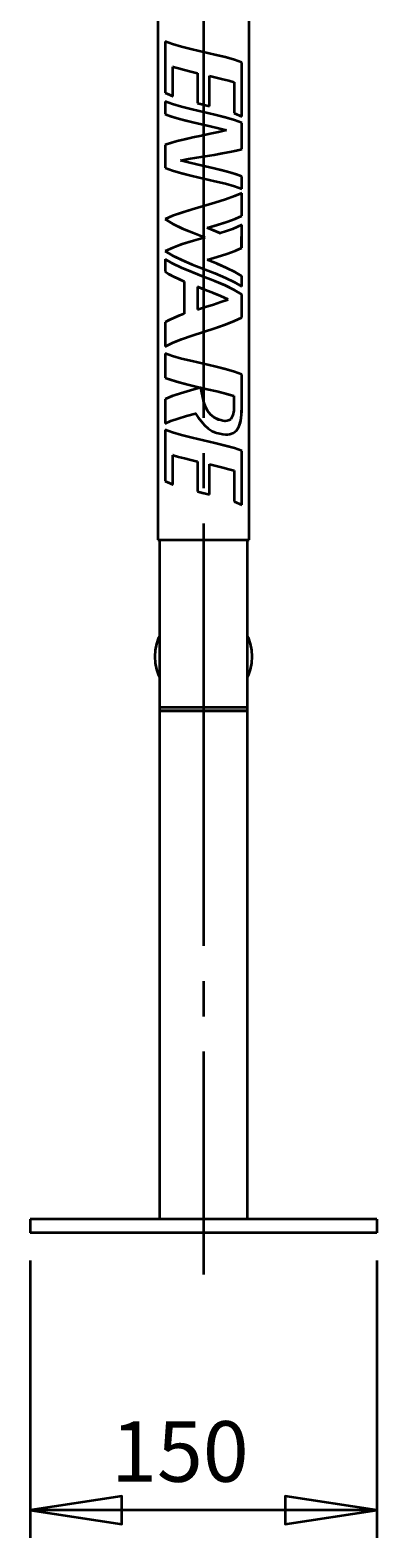
# Model space of a CAD drawing. Extents: x 62 to 760, y -57 to 621.
# Drawn here: x 608 to 669, y -57 to 207 of the extents above; entities that cross this region are included whole.
import ezdxf

# ---------------------------------------------------------------- set-up
doc = ezdxf.new("R2010")
doc.units = 0
doc.header["$MEASUREMENT"] = 0
doc.linetypes.add('AI-Linetype-6', pattern=[92.619848, 74.095879, -6.174656, 6.174656, -6.174656])
doc.layers.get('0').update_dxf_attribs({"lineweight": 0})
doc.layers.add('Dimensions', color=7, linetype='Continuous', lineweight=0)

msp = doc.modelspace()

# ---------------------------------------------------------------- linework, layer by layer
at = {"color": 7, "lineweight": 35}
for points in [[(630.46, 239.63), (630.46, 239.63), (630.46, 118.08), (630.46, 118.08)], [(646.47, 118.08), (646.47, 118.08), (646.47, 239.63), (646.47, 239.63)], [(631.74, 205.5), (631.74, 205.5), (631.74, 196.49), (631.74, 196.49)], [(631.77, 205.5), (631.77, 205.5), (631.77, 196.49), (631.77, 196.49)], [(633.1, 195.94), (633.1, 195.94), (633.1, 201.08), (633.1, 201.08)], [(633.13, 201.08), (633.13, 201.08), (633.1, 201.08), (633.1, 201.08)], [(645.16, 201.81), (645.16, 201.81), (645.2, 201.81), (645.2, 201.81)], [(645.16, 192.37), (645.16, 192.37), (645.16, 201.81), (645.16, 201.81)], [(645.2, 192.37), (645.2, 192.37), (645.2, 201.81), (645.2, 201.81)], [(637.41, 199.97), (637.41, 199.97), (637.41, 194.7), (637.41, 194.7)], [(637.42, 199.97), (637.42, 199.97), (637.41, 199.97), (637.41, 199.97)], [(637.42, 199.97), (637.42, 199.97), (637.42, 194.7), (637.42, 194.7)], [(639.52, 194.16), (639.52, 194.16), (639.52, 199.48), (639.52, 199.48)], [(639.52, 194.16), (639.52, 194.16), (639.52, 199.48), (639.52, 199.48)], [(639.52, 199.48), (639.52, 199.48), (639.52, 199.48), (639.52, 199.48)], [(643.83, 198.37), (643.83, 198.37), (643.83, 192.92), (643.83, 192.92)], [(631.74, 196.49), (631.74, 196.49), (633.1, 195.94), (633.1, 195.94)], [(631.77, 196.49), (631.77, 196.49), (631.74, 196.49), (631.74, 196.49)], [(631.77, 196.49), (631.77, 196.49), (633.13, 195.94), (633.13, 195.94)], [(631.74, 194.95), (631.74, 194.95), (631.74, 192.76), (631.74, 192.76)], [(631.77, 194.95), (631.77, 194.95), (631.77, 192.76), (631.77, 192.76)], [(637.41, 194.7), (637.41, 194.7), (639.52, 194.16), (639.52, 194.16)], [(637.42, 194.7), (637.42, 194.7), (637.41, 194.7), (637.41, 194.7)], [(637.42, 194.7), (637.42, 194.7), (638.47, 194.43), (638.47, 194.43)], [(638.47, 194.43), (638.47, 194.43), (638.47, 194.43), (638.47, 194.43)], [(631.77, 192.76), (631.77, 192.76), (631.74, 192.76), (631.74, 192.76)], [(643.83, 192.92), (643.83, 192.92), (645.2, 192.37), (645.2, 192.37)], [(645.16, 191.26), (645.16, 191.26), (645.2, 191.26), (645.2, 191.26)], [(645.16, 186.64), (645.16, 186.64), (645.16, 191.26), (645.16, 191.26)], [(645.2, 186.64), (645.2, 186.64), (645.2, 191.26), (645.2, 191.26)], [(631.77, 187.35), (631.77, 187.35), (631.74, 187.35), (631.74, 187.35)], [(631.74, 187.35), (631.74, 187.35), (631.74, 183.34), (631.74, 183.34)], [(631.77, 187.35), (631.77, 187.35), (631.77, 183.34), (631.77, 183.34)], [(645.16, 186.64), (645.16, 186.64), (645.2, 186.64), (645.2, 186.64)], [(631.77, 183.34), (631.77, 183.34), (631.74, 183.34), (631.74, 183.34)], [(645.16, 181.84), (645.16, 181.84), (645.2, 181.84), (645.2, 181.84)], [(645.16, 179.65), (645.16, 179.65), (645.16, 181.84), (645.16, 181.84)], [(645.2, 179.65), (645.2, 179.65), (645.2, 181.84), (645.2, 181.84)], [(645.16, 174.91), (645.16, 174.91), (645.16, 178.92), (645.16, 178.92)], [(645.2, 174.91), (645.2, 174.91), (645.2, 178.92), (645.2, 178.92)], [(645.16, 174.91), (645.16, 174.91), (645.2, 174.91), (645.2, 174.91)], [(631.77, 174.34), (631.77, 174.34), (631.74, 174.34), (631.74, 174.34)], [(639.09, 172.8), (639.09, 172.8), (639.1, 172.8), (639.1, 172.8)], [(641.35, 171.89), (641.35, 171.89), (641.37, 171.89), (641.37, 171.89)], [(645.15, 169.32), (645.15, 169.32), (645.16, 173.33), (645.16, 173.33)], [(645.18, 169.32), (645.18, 169.32), (645.2, 173.33), (645.2, 173.33)], [(645.15, 169.32), (645.15, 169.32), (645.18, 169.32), (645.18, 169.32)], [(631.77, 168.74), (631.77, 168.74), (631.74, 168.74), (631.74, 168.74)], [(631.74, 167.35), (631.74, 167.35), (631.74, 165.16), (631.74, 165.16)], [(631.77, 167.35), (631.77, 167.35), (631.77, 165.16), (631.77, 165.16)], [(639.09, 167.2), (639.09, 167.2), (639.1, 167.2), (639.1, 167.2)], [(631.77, 165.16), (631.77, 165.16), (631.74, 165.16), (631.74, 165.16)], [(645.16, 164.34), (645.16, 164.34), (645.2, 164.34), (645.2, 164.34)], [(645.16, 162.51), (645.16, 162.51), (645.16, 164.34), (645.16, 164.34)], [(645.2, 162.51), (645.2, 162.51), (645.2, 164.34), (645.2, 164.34)], [(635.08, 163.41), (635.08, 163.41), (635.08, 157.72), (635.08, 157.72)], [(635.1, 163.41), (635.1, 163.41), (635.08, 163.41), (635.08, 163.41)], [(635.1, 163.41), (635.1, 163.41), (635.1, 157.72), (635.1, 157.72)], [(637.41, 162.46), (637.41, 162.46), (637.41, 158.49), (637.41, 158.49)], [(637.42, 162.46), (637.42, 162.46), (637.41, 162.46), (637.41, 162.46)], [(638.47, 162.05), (638.47, 162.05), (637.42, 162.46), (637.42, 162.46)], [(637.42, 158.49), (637.42, 158.49), (638.47, 158.83), (638.47, 158.83)], [(645.16, 161.13), (645.16, 161.13), (645.2, 161.13), (645.2, 161.13)], [(645.16, 157.11), (645.16, 157.11), (645.16, 161.13), (645.16, 161.13)], [(645.2, 157.11), (645.2, 157.11), (645.2, 161.13), (645.2, 161.13)], [(631.74, 156.29), (631.74, 156.29), (631.74, 152.03), (631.74, 152.03)], [(631.77, 156.29), (631.77, 156.29), (631.74, 156.29), (631.74, 156.29)], [(631.77, 156.29), (631.77, 156.29), (631.77, 152.03), (631.77, 152.03)], [(635.1, 157.72), (635.1, 157.72), (635.08, 157.72), (635.08, 157.72)], [(637.42, 158.49), (637.42, 158.49), (637.41, 158.49), (637.41, 158.49)], [(645.16, 157.11), (645.16, 157.11), (645.2, 157.11), (645.2, 157.11)], [(631.74, 150.8), (631.74, 150.8), (631.74, 146.54), (631.74, 146.54)], [(631.77, 150.8), (631.77, 150.8), (631.77, 146.54), (631.77, 146.54)], [(631.77, 146.54), (631.77, 146.54), (631.74, 146.54), (631.74, 146.54)], [(645.16, 147.1), (645.16, 147.1), (645.2, 147.1), (645.2, 147.1)], [(645.16, 141.2), (645.16, 141.2), (645.16, 147.1), (645.16, 147.1)], [(645.2, 141.2), (645.2, 141.2), (645.2, 147.1), (645.2, 147.1)], [(631.74, 142.76), (631.74, 142.76), (631.74, 138.51), (631.74, 138.51)], [(631.77, 142.76), (631.77, 142.76), (631.74, 142.76), (631.74, 142.76)], [(631.77, 142.76), (631.77, 142.76), (631.77, 138.51), (631.77, 138.51)], [(645.16, 141.2), (645.16, 141.2), (645.2, 141.2), (645.2, 141.2)], [(631.74, 137.38), (631.74, 137.38), (631.74, 128.37), (631.74, 128.37)], [(631.77, 137.38), (631.77, 137.38), (631.77, 128.37), (631.77, 128.37)], [(633.1, 127.82), (633.1, 127.82), (633.1, 132.96), (633.1, 132.96)], [(633.13, 132.96), (633.13, 132.96), (633.1, 132.96), (633.1, 132.96)], [(645.16, 133.69), (645.16, 133.69), (645.2, 133.69), (645.2, 133.69)], [(645.16, 124.25), (645.16, 124.25), (645.16, 133.69), (645.16, 133.69)], [(645.2, 124.25), (645.2, 124.25), (645.2, 133.69), (645.2, 133.69)], [(637.41, 131.85), (637.41, 131.85), (637.41, 126.58), (637.41, 126.58)], [(637.42, 131.85), (637.42, 131.85), (637.41, 131.85), (637.41, 131.85)], [(637.42, 131.85), (637.42, 131.85), (637.42, 126.58), (637.42, 126.58)], [(639.52, 126.04), (639.52, 126.04), (639.52, 131.36), (639.52, 131.36)], [(639.52, 126.04), (639.52, 126.04), (639.52, 131.36), (639.52, 131.36)], [(639.52, 131.36), (639.52, 131.36), (639.52, 131.36), (639.52, 131.36)], [(643.83, 130.25), (643.83, 130.25), (643.83, 124.8), (643.83, 124.8)], [(631.74, 128.37), (631.74, 128.37), (633.1, 127.82), (633.1, 127.82)], [(631.77, 128.37), (631.77, 128.37), (631.74, 128.37), (631.74, 128.37)], [(631.77, 128.37), (631.77, 128.37), (633.13, 127.82), (633.13, 127.82)], [(637.41, 126.58), (637.41, 126.58), (639.52, 126.04), (639.52, 126.04)], [(637.42, 126.58), (637.42, 126.58), (637.41, 126.58), (637.41, 126.58)], [(637.42, 126.58), (637.42, 126.58), (638.47, 126.31), (638.47, 126.31)], [(638.47, 126.31), (638.47, 126.31), (638.47, 126.31), (638.47, 126.31)], [(643.83, 124.8), (643.83, 124.8), (645.2, 124.25), (645.2, 124.25)], [(630.75, 118.08), (630.75, 118.08), (630.75, 88.71), (630.75, 88.71)], [(646.18, 88.71), (646.18, 88.71), (646.18, 118.08), (646.18, 118.08)], [(630.75, 88.71), (630.75, 88.71), (630.75, 88.1), (630.75, 88.1)], [(630.75, 88.1), (630.75, 88.1), (630.75, -1.03), (630.75, -1.03)], [(646.18, 88.1), (646.18, 88.1), (646.18, 88.71), (646.18, 88.71)], [(646.18, -1.03), (646.18, -1.03), (646.18, 88.1), (646.18, 88.1)], [(608.08, -1.03), (608.08, -1.03), (608.08, -3.46), (608.08, -3.46)], [(668.85, -1.03), (668.85, -1.03), (608.08, -1.03), (608.08, -1.03)], [(668.85, -1.03), (668.85, -1.03), (668.85, -3.46), (668.85, -3.46)], [(668.85, -3.46), (668.85, -3.46), (608.08, -3.46), (608.08, -3.46)]]:
    msp.add_open_spline(points, degree=3, dxfattribs=at)
for points, knots in [([(645.2, 201.81), (645.2, 201.81), (643.92, 202.27), (643.92, 202.27), (643.92, 202.27), (642.3, 202.73), (642.3, 202.73), (642.3, 202.73), (640.44, 203.19), (640.44, 203.19), (640.44, 203.19), (638.47, 203.65), (638.47, 203.65), (638.47, 203.65), (636.49, 204.11), (636.49, 204.11), (636.49, 204.11), (634.63, 204.58), (634.63, 204.58), (634.63, 204.58), (633.02, 205.04), (633.02, 205.04), (633.02, 205.04), (631.74, 205.5), (631.74, 205.5)], [0, 0, 0, 0, 1, 1, 1, 2, 2, 2, 3, 3, 3, 4, 4, 4, 5, 5, 5, 6, 6, 6, 7, 7, 7, 8, 8, 8, 8]), ([(645.16, 201.81), (645.16, 201.81), (643.89, 202.27), (643.89, 202.27), (643.89, 202.27), (642.28, 202.73), (642.28, 202.73), (642.28, 202.73), (640.43, 203.19), (640.43, 203.19), (640.43, 203.19), (638.47, 203.65), (638.47, 203.65)], [0, 0, 0, 0, 1, 1, 1, 2, 2, 2, 3, 3, 3, 4, 4, 4, 4]), ([(633.1, 201.08), (633.1, 201.08), (634.06, 200.8), (634.06, 200.8), (634.06, 200.8), (635.11, 200.52), (635.11, 200.52), (635.11, 200.52), (636.23, 200.25), (636.23, 200.25), (636.23, 200.25), (637.41, 199.97), (637.41, 199.97)], [0, 0, 0, 0, 1, 1, 1, 2, 2, 2, 3, 3, 3, 4, 4, 4, 4]), ([(633.13, 201.08), (633.13, 201.08), (634.08, 200.8), (634.08, 200.8), (634.08, 200.8), (635.12, 200.52), (635.12, 200.52), (635.12, 200.52), (636.24, 200.25), (636.24, 200.25), (636.24, 200.25), (637.42, 199.97), (637.42, 199.97)], [0, 0, 0, 0, 1, 1, 1, 2, 2, 2, 3, 3, 3, 4, 4, 4, 4]), ([(639.52, 199.48), (639.52, 199.48), (640.7, 199.2), (640.7, 199.2), (640.7, 199.2), (641.83, 198.92), (641.83, 198.92), (641.83, 198.92), (642.88, 198.64), (642.88, 198.64), (642.88, 198.64), (643.83, 198.37), (643.83, 198.37)], [0, 0, 0, 0, 1, 1, 1, 2, 2, 2, 3, 3, 3, 4, 4, 4, 4]), ([(645.2, 191.26), (645.2, 191.26), (643.92, 191.72), (643.92, 191.72), (643.92, 191.72), (642.3, 192.18), (642.3, 192.18), (642.3, 192.18), (640.44, 192.65), (640.44, 192.65), (640.44, 192.65), (638.47, 193.11), (638.47, 193.11), (638.47, 193.11), (636.49, 193.57), (636.49, 193.57), (636.49, 193.57), (634.63, 194.03), (634.63, 194.03), (634.63, 194.03), (633.02, 194.49), (633.02, 194.49), (633.02, 194.49), (631.74, 194.95), (631.74, 194.95)], [0, 0, 0, 0, 1, 1, 1, 2, 2, 2, 3, 3, 3, 4, 4, 4, 5, 5, 5, 6, 6, 6, 7, 7, 7, 8, 8, 8, 8]), ([(645.16, 191.26), (645.16, 191.26), (643.89, 191.72), (643.89, 191.72), (643.89, 191.72), (642.28, 192.18), (642.28, 192.18), (642.28, 192.18), (640.43, 192.65), (640.43, 192.65), (640.43, 192.65), (638.47, 193.11), (638.47, 193.11)], [0, 0, 0, 0, 1, 1, 1, 2, 2, 2, 3, 3, 3, 4, 4, 4, 4]), ([(631.74, 192.76), (631.74, 192.76), (632.68, 192.41), (632.68, 192.41), (632.68, 192.41), (633.83, 192.06), (633.83, 192.06), (633.83, 192.06), (635.15, 191.71), (635.15, 191.71), (635.15, 191.71), (636.59, 191.36), (636.59, 191.36), (636.59, 191.36), (638.1, 191), (638.1, 191), (638.1, 191), (639.62, 190.65), (639.62, 190.65), (639.62, 190.65), (641.1, 190.3), (641.1, 190.3), (641.1, 190.3), (642.48, 189.95), (642.48, 189.95)], [0, 0, 0, 0, 1, 1, 1, 2, 2, 2, 3, 3, 3, 4, 4, 4, 5, 5, 5, 6, 6, 6, 7, 7, 7, 8, 8, 8, 8]), ([(631.77, 192.76), (631.77, 192.76), (632.71, 192.41), (632.71, 192.41), (632.71, 192.41), (633.85, 192.06), (633.85, 192.06), (633.85, 192.06), (635.17, 191.71), (635.17, 191.71), (635.17, 191.71), (636.6, 191.36), (636.6, 191.36), (636.6, 191.36), (638.1, 191), (638.1, 191), (638.1, 191), (638.46, 190.92), (638.46, 190.92)], [0, 0, 0, 0, 1, 1, 1, 2, 2, 2, 3, 3, 3, 4, 4, 4, 5, 5, 5, 6, 6, 6, 6]), ([(642.48, 189.95), (642.48, 189.95), (641.1, 189.62), (641.1, 189.62), (641.1, 189.62), (639.62, 189.3), (639.62, 189.3), (639.62, 189.3), (638.1, 188.97), (638.1, 188.97), (638.1, 188.97), (636.59, 188.65), (636.59, 188.65), (636.59, 188.65), (635.15, 188.33), (635.15, 188.33), (635.15, 188.33), (633.83, 188), (633.83, 188), (633.83, 188), (632.68, 187.68), (632.68, 187.68), (632.68, 187.68), (631.74, 187.35), (631.74, 187.35)], [0, 0, 0, 0, 1, 1, 1, 2, 2, 2, 3, 3, 3, 4, 4, 4, 5, 5, 5, 6, 6, 6, 7, 7, 7, 8, 8, 8, 8]), ([(638.46, 189.05), (638.46, 189.05), (638.1, 188.97), (638.1, 188.97), (638.1, 188.97), (636.6, 188.65), (636.6, 188.65), (636.6, 188.65), (635.17, 188.33), (635.17, 188.33), (635.17, 188.33), (633.85, 188), (633.85, 188), (633.85, 188), (632.71, 187.68), (632.71, 187.68), (632.71, 187.68), (631.77, 187.35), (631.77, 187.35)], [0, 0, 0, 0, 1, 1, 1, 2, 2, 2, 3, 3, 3, 4, 4, 4, 5, 5, 5, 6, 6, 6, 6]), ([(634.45, 184.65), (634.45, 184.65), (635.83, 184.9), (635.83, 184.9), (635.83, 184.9), (637.31, 185.15), (637.31, 185.15), (637.31, 185.15), (638.83, 185.4), (638.83, 185.4), (638.83, 185.4), (640.34, 185.65), (640.34, 185.65), (640.34, 185.65), (641.78, 185.9), (641.78, 185.9), (641.78, 185.9), (643.1, 186.14), (643.1, 186.14), (643.1, 186.14), (644.25, 186.39), (644.25, 186.39), (644.25, 186.39), (645.2, 186.64), (645.2, 186.64)], [0, 0, 0, 0, 1, 1, 1, 2, 2, 2, 3, 3, 3, 4, 4, 4, 5, 5, 5, 6, 6, 6, 7, 7, 7, 8, 8, 8, 8]), ([(638.47, 185.34), (638.47, 185.34), (638.83, 185.4), (638.83, 185.4), (638.83, 185.4), (640.33, 185.65), (640.33, 185.65), (640.33, 185.65), (641.76, 185.9), (641.76, 185.9), (641.76, 185.9), (643.08, 186.14), (643.08, 186.14), (643.08, 186.14), (644.22, 186.39), (644.22, 186.39), (644.22, 186.39), (645.16, 186.64), (645.16, 186.64)], [0, 0, 0, 0, 1, 1, 1, 2, 2, 2, 3, 3, 3, 4, 4, 4, 5, 5, 5, 6, 6, 6, 6]), ([(631.74, 183.34), (631.74, 183.34), (633.02, 182.88), (633.02, 182.88), (633.02, 182.88), (634.63, 182.42), (634.63, 182.42), (634.63, 182.42), (636.49, 181.96), (636.49, 181.96), (636.49, 181.96), (638.47, 181.5), (638.47, 181.5), (638.47, 181.5), (640.44, 181.03), (640.44, 181.03), (640.44, 181.03), (642.3, 180.57), (642.3, 180.57), (642.3, 180.57), (643.92, 180.11), (643.92, 180.11), (643.92, 180.11), (645.2, 179.65), (645.2, 179.65)], [0, 0, 0, 0, 1, 1, 1, 2, 2, 2, 3, 3, 3, 4, 4, 4, 5, 5, 5, 6, 6, 6, 7, 7, 7, 8, 8, 8, 8]), ([(631.77, 183.34), (631.77, 183.34), (633.04, 182.88), (633.04, 182.88), (633.04, 182.88), (634.65, 182.42), (634.65, 182.42), (634.65, 182.42), (636.5, 181.96), (636.5, 181.96), (636.5, 181.96), (638.47, 181.5), (638.47, 181.5)], [0, 0, 0, 0, 1, 1, 1, 2, 2, 2, 3, 3, 3, 4, 4, 4, 4]), ([(645.2, 181.84), (645.2, 181.84), (644.25, 182.19), (644.25, 182.19), (644.25, 182.19), (643.1, 182.54), (643.1, 182.54), (643.1, 182.54), (641.78, 182.89), (641.78, 182.89), (641.78, 182.89), (640.34, 183.25), (640.34, 183.25), (640.34, 183.25), (638.83, 183.6), (638.83, 183.6), (638.83, 183.6), (637.31, 183.95), (637.31, 183.95), (637.31, 183.95), (635.83, 184.3), (635.83, 184.3), (635.83, 184.3), (634.45, 184.65), (634.45, 184.65)], [0, 0, 0, 0, 1, 1, 1, 2, 2, 2, 3, 3, 3, 4, 4, 4, 5, 5, 5, 6, 6, 6, 7, 7, 7, 8, 8, 8, 8]), ([(645.16, 181.84), (645.16, 181.84), (644.22, 182.19), (644.22, 182.19), (644.22, 182.19), (643.08, 182.54), (643.08, 182.54), (643.08, 182.54), (641.76, 182.89), (641.76, 182.89), (641.76, 182.89), (640.33, 183.25), (640.33, 183.25), (640.33, 183.25), (638.83, 183.6), (638.83, 183.6), (638.83, 183.6), (638.47, 183.68), (638.47, 183.68)], [0, 0, 0, 0, 1, 1, 1, 2, 2, 2, 3, 3, 3, 4, 4, 4, 5, 5, 5, 6, 6, 6, 6]), ([(645.2, 178.92), (645.2, 178.92), (643.92, 178.35), (643.92, 178.35), (643.92, 178.35), (642.3, 177.77), (642.3, 177.77), (642.3, 177.77), (640.44, 177.2), (640.44, 177.2), (640.44, 177.2), (638.47, 176.63), (638.47, 176.63), (638.47, 176.63), (636.49, 176.05), (636.49, 176.05), (636.49, 176.05), (634.63, 175.48), (634.63, 175.48), (634.63, 175.48), (633.02, 174.91), (633.02, 174.91), (633.02, 174.91), (631.74, 174.34), (631.74, 174.34)], [0, 0, 0, 0, 1, 1, 1, 2, 2, 2, 3, 3, 3, 4, 4, 4, 5, 5, 5, 6, 6, 6, 7, 7, 7, 8, 8, 8, 8]), ([(638.47, 176.63), (638.47, 176.63), (636.5, 176.05), (636.5, 176.05), (636.5, 176.05), (634.65, 175.48), (634.65, 175.48), (634.65, 175.48), (633.04, 174.91), (633.04, 174.91), (633.04, 174.91), (631.77, 174.34), (631.77, 174.34)], [0, 0, 0, 0, 1, 1, 1, 2, 2, 2, 3, 3, 3, 4, 4, 4, 4]), ([(639.09, 172.8), (639.09, 172.8), (640.89, 173.32), (640.89, 173.32), (640.89, 173.32), (642.55, 173.85), (642.55, 173.85), (642.55, 173.85), (644, 174.38), (644, 174.38), (644, 174.38), (645.16, 174.91), (645.16, 174.91)], [0, 0, 0, 0, 1, 1, 1, 2, 2, 2, 3, 3, 3, 4, 4, 4, 4]), ([(639.1, 172.8), (639.1, 172.8), (640.9, 173.32), (640.9, 173.32), (640.9, 173.32), (642.57, 173.85), (642.57, 173.85), (642.57, 173.85), (644.03, 174.38), (644.03, 174.38), (644.03, 174.38), (645.2, 174.91), (645.2, 174.91)], [0, 0, 0, 0, 1, 1, 1, 2, 2, 2, 3, 3, 3, 4, 4, 4, 4]), ([(631.74, 174.34), (631.74, 174.34), (633.07, 173.53), (633.07, 173.53), (633.07, 173.53), (634.75, 172.73), (634.75, 172.73), (634.75, 172.73), (636.69, 171.92), (636.69, 171.92), (636.69, 171.92), (638.74, 171.11), (638.74, 171.11)], [0, 0, 0, 0, 1, 1, 1, 2, 2, 2, 3, 3, 3, 4, 4, 4, 4]), ([(631.77, 174.34), (631.77, 174.34), (633.09, 173.53), (633.09, 173.53), (633.09, 173.53), (634.77, 172.73), (634.77, 172.73), (634.77, 172.73), (636.7, 171.92), (636.7, 171.92), (636.7, 171.92), (638.74, 171.11), (638.74, 171.11)], [0, 0, 0, 0, 1, 1, 1, 2, 2, 2, 3, 3, 3, 4, 4, 4, 4]), ([(641.35, 171.89), (641.35, 171.89), (640.24, 172.34), (640.24, 172.34), (640.24, 172.34), (639.09, 172.8), (639.09, 172.8)], [0, 0, 0, 0, 1, 1, 1, 2, 2, 2, 2]), ([(641.37, 171.89), (641.37, 171.89), (640.25, 172.34), (640.25, 172.34), (640.25, 172.34), (639.1, 172.8), (639.1, 172.8)], [0, 0, 0, 0, 1, 1, 1, 2, 2, 2, 2]), ([(645.2, 173.33), (645.2, 173.33), (644.44, 172.97), (644.44, 172.97), (644.44, 172.97), (643.53, 172.61), (643.53, 172.61), (643.53, 172.61), (642.5, 172.25), (642.5, 172.25), (642.5, 172.25), (641.37, 171.89), (641.37, 171.89)], [0, 0, 0, 0, 1, 1, 1, 2, 2, 2, 3, 3, 3, 4, 4, 4, 4]), ([(638.74, 171.11), (638.74, 171.11), (636.69, 170.52), (636.69, 170.52), (636.69, 170.52), (634.75, 169.93), (634.75, 169.93), (634.75, 169.93), (633.07, 169.34), (633.07, 169.34), (633.07, 169.34), (631.74, 168.74), (631.74, 168.74)], [0, 0, 0, 0, 1, 1, 1, 2, 2, 2, 3, 3, 3, 4, 4, 4, 4]), ([(638.74, 171.11), (638.74, 171.11), (636.7, 170.52), (636.7, 170.52), (636.7, 170.52), (634.77, 169.93), (634.77, 169.93), (634.77, 169.93), (633.09, 169.34), (633.09, 169.34), (633.09, 169.34), (631.77, 168.74), (631.77, 168.74)], [0, 0, 0, 0, 1, 1, 1, 2, 2, 2, 3, 3, 3, 4, 4, 4, 4]), ([(639.09, 167.2), (639.09, 167.2), (640.88, 167.73), (640.88, 167.73), (640.88, 167.73), (642.54, 168.26), (642.54, 168.26), (642.54, 168.26), (643.99, 168.79), (643.99, 168.79), (643.99, 168.79), (645.15, 169.32), (645.15, 169.32)], [0, 0, 0, 0, 1, 1, 1, 2, 2, 2, 3, 3, 3, 4, 4, 4, 4]), ([(639.1, 167.2), (639.1, 167.2), (640.89, 167.73), (640.89, 167.73), (640.89, 167.73), (642.56, 168.26), (642.56, 168.26), (642.56, 168.26), (644.02, 168.79), (644.02, 168.79), (644.02, 168.79), (645.18, 169.32), (645.18, 169.32)], [0, 0, 0, 0, 1, 1, 1, 2, 2, 2, 3, 3, 3, 4, 4, 4, 4]), ([(631.74, 168.74), (631.74, 168.74), (633.02, 167.96), (633.02, 167.96), (633.02, 167.96), (634.63, 167.19), (634.63, 167.19), (634.63, 167.19), (636.49, 166.41), (636.49, 166.41), (636.49, 166.41), (638.47, 165.63), (638.47, 165.63), (638.47, 165.63), (640.44, 164.85), (640.44, 164.85), (640.44, 164.85), (642.3, 164.07), (642.3, 164.07), (642.3, 164.07), (643.92, 163.29), (643.92, 163.29), (643.92, 163.29), (645.2, 162.51), (645.2, 162.51)], [0, 0, 0, 0, 1, 1, 1, 2, 2, 2, 3, 3, 3, 4, 4, 4, 5, 5, 5, 6, 6, 6, 7, 7, 7, 8, 8, 8, 8]), ([(645.2, 161.13), (645.2, 161.13), (643.92, 161.9), (643.92, 161.9), (643.92, 161.9), (642.3, 162.68), (642.3, 162.68), (642.3, 162.68), (640.44, 163.46), (640.44, 163.46), (640.44, 163.46), (638.47, 164.24), (638.47, 164.24), (638.47, 164.24), (636.49, 165.02), (636.49, 165.02), (636.49, 165.02), (634.63, 165.8), (634.63, 165.8), (634.63, 165.8), (633.02, 166.57), (633.02, 166.57), (633.02, 166.57), (631.74, 167.35), (631.74, 167.35)], [0, 0, 0, 0, 1, 1, 1, 2, 2, 2, 3, 3, 3, 4, 4, 4, 5, 5, 5, 6, 6, 6, 7, 7, 7, 8, 8, 8, 8]), ([(631.77, 168.74), (631.77, 168.74), (633.04, 167.96), (633.04, 167.96), (633.04, 167.96), (634.65, 167.19), (634.65, 167.19), (634.65, 167.19), (636.5, 166.41), (636.5, 166.41), (636.5, 166.41), (638.47, 165.63), (638.47, 165.63)], [0, 0, 0, 0, 1, 1, 1, 2, 2, 2, 3, 3, 3, 4, 4, 4, 4]), ([(645.16, 164.34), (645.16, 164.34), (644, 165.05), (644, 165.05), (644, 165.05), (642.55, 165.77), (642.55, 165.77), (642.55, 165.77), (640.89, 166.49), (640.89, 166.49), (640.89, 166.49), (639.09, 167.2), (639.09, 167.2)], [0, 0, 0, 0, 1, 1, 1, 2, 2, 2, 3, 3, 3, 4, 4, 4, 4]), ([(645.2, 164.34), (645.2, 164.34), (644.03, 165.05), (644.03, 165.05), (644.03, 165.05), (642.57, 165.77), (642.57, 165.77), (642.57, 165.77), (640.9, 166.49), (640.9, 166.49), (640.9, 166.49), (639.1, 167.2), (639.1, 167.2)], [0, 0, 0, 0, 1, 1, 1, 2, 2, 2, 3, 3, 3, 4, 4, 4, 4]), ([(631.74, 165.16), (631.74, 165.16), (632.41, 164.72), (632.41, 164.72), (632.41, 164.72), (633.2, 164.28), (633.2, 164.28), (633.2, 164.28), (634.1, 163.85), (634.1, 163.85), (634.1, 163.85), (635.08, 163.41), (635.08, 163.41)], [0, 0, 0, 0, 1, 1, 1, 2, 2, 2, 3, 3, 3, 4, 4, 4, 4]), ([(631.77, 165.16), (631.77, 165.16), (632.44, 164.72), (632.44, 164.72), (632.44, 164.72), (633.23, 164.28), (633.23, 164.28), (633.23, 164.28), (634.12, 163.85), (634.12, 163.85), (634.12, 163.85), (635.1, 163.41), (635.1, 163.41)], [0, 0, 0, 0, 1, 1, 1, 2, 2, 2, 3, 3, 3, 4, 4, 4, 4]), ([(645.16, 161.13), (645.16, 161.13), (643.89, 161.9), (643.89, 161.9), (643.89, 161.9), (642.28, 162.68), (642.28, 162.68), (642.28, 162.68), (640.43, 163.46), (640.43, 163.46), (640.43, 163.46), (638.47, 164.24), (638.47, 164.24)], [0, 0, 0, 0, 1, 1, 1, 2, 2, 2, 3, 3, 3, 4, 4, 4, 4]), ([(642.77, 160.27), (642.77, 160.27), (641.53, 160.82), (641.53, 160.82), (641.53, 160.82), (640.2, 161.37), (640.2, 161.37), (640.2, 161.37), (638.81, 161.91), (638.81, 161.91), (638.81, 161.91), (637.41, 162.46), (637.41, 162.46)], [0, 0, 0, 0, 1, 1, 1, 2, 2, 2, 3, 3, 3, 4, 4, 4, 4]), ([(637.41, 158.49), (637.41, 158.49), (638.81, 158.94), (638.81, 158.94), (638.81, 158.94), (640.2, 159.38), (640.2, 159.38), (640.2, 159.38), (641.53, 159.83), (641.53, 159.83), (641.53, 159.83), (642.77, 160.27), (642.77, 160.27)], [0, 0, 0, 0, 1, 1, 1, 2, 2, 2, 3, 3, 3, 4, 4, 4, 4]), ([(635.08, 157.72), (635.08, 157.72), (634.1, 157.36), (634.1, 157.36), (634.1, 157.36), (633.2, 157), (633.2, 157), (633.2, 157), (632.41, 156.65), (632.41, 156.65), (632.41, 156.65), (631.74, 156.29), (631.74, 156.29)], [0, 0, 0, 0, 1, 1, 1, 2, 2, 2, 3, 3, 3, 4, 4, 4, 4]), ([(631.74, 152.03), (631.74, 152.03), (633.02, 152.67), (633.02, 152.67), (633.02, 152.67), (634.63, 153.3), (634.63, 153.3), (634.63, 153.3), (636.49, 153.94), (636.49, 153.94), (636.49, 153.94), (638.47, 154.57), (638.47, 154.57), (638.47, 154.57), (640.44, 155.21), (640.44, 155.21), (640.44, 155.21), (642.3, 155.84), (642.3, 155.84), (642.3, 155.84), (643.92, 156.48), (643.92, 156.48), (643.92, 156.48), (645.2, 157.11), (645.2, 157.11)], [0, 0, 0, 0, 1, 1, 1, 2, 2, 2, 3, 3, 3, 4, 4, 4, 5, 5, 5, 6, 6, 6, 7, 7, 7, 8, 8, 8, 8]), ([(635.1, 157.72), (635.1, 157.72), (634.12, 157.36), (634.12, 157.36), (634.12, 157.36), (633.23, 157), (633.23, 157), (633.23, 157), (632.44, 156.65), (632.44, 156.65), (632.44, 156.65), (631.77, 156.29), (631.77, 156.29)], [0, 0, 0, 0, 1, 1, 1, 2, 2, 2, 3, 3, 3, 4, 4, 4, 4]), ([(638.47, 154.57), (638.47, 154.57), (640.43, 155.21), (640.43, 155.21), (640.43, 155.21), (642.28, 155.84), (642.28, 155.84), (642.28, 155.84), (643.89, 156.48), (643.89, 156.48), (643.89, 156.48), (645.16, 157.11), (645.16, 157.11)], [0, 0, 0, 0, 1, 1, 1, 2, 2, 2, 3, 3, 3, 4, 4, 4, 4]), ([(645.2, 147.1), (645.2, 147.1), (643.92, 147.57), (643.92, 147.57), (643.92, 147.57), (642.3, 148.03), (642.3, 148.03), (642.3, 148.03), (640.44, 148.49), (640.44, 148.49), (640.44, 148.49), (638.47, 148.95), (638.47, 148.95), (638.47, 148.95), (636.49, 149.41), (636.49, 149.41), (636.49, 149.41), (634.63, 149.87), (634.63, 149.87), (634.63, 149.87), (633.02, 150.33), (633.02, 150.33), (633.02, 150.33), (631.74, 150.8), (631.74, 150.8)], [0, 0, 0, 0, 1, 1, 1, 2, 2, 2, 3, 3, 3, 4, 4, 4, 5, 5, 5, 6, 6, 6, 7, 7, 7, 8, 8, 8, 8]), ([(645.16, 147.1), (645.16, 147.1), (643.89, 147.57), (643.89, 147.57), (643.89, 147.57), (642.28, 148.03), (642.28, 148.03), (642.28, 148.03), (640.43, 148.49), (640.43, 148.49), (640.43, 148.49), (638.47, 148.95), (638.47, 148.95)], [0, 0, 0, 0, 1, 1, 1, 2, 2, 2, 3, 3, 3, 4, 4, 4, 4]), ([(631.74, 146.54), (631.74, 146.54), (632.82, 146.14), (632.82, 146.14), (632.82, 146.14), (634.16, 145.74), (634.16, 145.74), (634.16, 145.74), (635.7, 145.35), (635.7, 145.35), (635.7, 145.35), (637.37, 144.95), (637.37, 144.95), (637.37, 144.95), (639.1, 144.55), (639.1, 144.55), (639.1, 144.55), (640.79, 144.15), (640.79, 144.15), (640.79, 144.15), (642.37, 143.75), (642.37, 143.75), (642.37, 143.75), (643.78, 143.35), (643.78, 143.35)], [0, 0, 0, 0, 1, 1, 1, 2, 2, 2, 3, 3, 3, 4, 4, 4, 5, 5, 5, 6, 6, 6, 7, 7, 7, 8, 8, 8, 8]), ([(631.77, 146.54), (631.77, 146.54), (632.85, 146.14), (632.85, 146.14), (632.85, 146.14), (634.18, 145.74), (634.18, 145.74), (634.18, 145.74), (635.72, 145.35), (635.72, 145.35), (635.72, 145.35), (637.38, 144.95), (637.38, 144.95), (637.38, 144.95), (639.09, 144.55), (639.09, 144.55), (639.09, 144.55), (640.78, 144.15), (640.78, 144.15), (640.78, 144.15), (642.35, 143.75), (642.35, 143.75), (642.35, 143.75), (643.75, 143.35), (643.75, 143.35)], [0, 0, 0, 0, 1, 1, 1, 2, 2, 2, 3, 3, 3, 4, 4, 4, 5, 5, 5, 6, 6, 6, 7, 7, 7, 8, 8, 8, 8]), ([(638.01, 144.79), (638.01, 144.79), (636.16, 144.28), (636.16, 144.28), (636.16, 144.28), (634.43, 143.77), (634.43, 143.77), (634.43, 143.77), (632.93, 143.27), (632.93, 143.27), (632.93, 143.27), (631.74, 142.76), (631.74, 142.76)], [0, 0, 0, 0, 1, 1, 1, 2, 2, 2, 3, 3, 3, 4, 4, 4, 4]), ([(638.01, 144.79), (638.01, 144.79), (636.17, 144.28), (636.17, 144.28), (636.17, 144.28), (634.45, 143.77), (634.45, 143.77), (634.45, 143.77), (632.96, 143.27), (632.96, 143.27), (632.96, 143.27), (631.77, 142.76), (631.77, 142.76)], [0, 0, 0, 0, 1, 1, 1, 2, 2, 2, 3, 3, 3, 4, 4, 4, 4]), ([(643.78, 143.35), (643.78, 143.35), (643.79, 142.78), (643.79, 142.78), (643.79, 142.78), (643.8, 142.19), (643.8, 142.19), (643.8, 142.19), (643.8, 141.65), (643.8, 141.65), (643.8, 141.65), (643.76, 140.81), (643.76, 140.81), (643.76, 140.81), (643.61, 139.98), (643.61, 139.98), (643.61, 139.98), (643.46, 139.6), (643.46, 139.6), (643.46, 139.6), (643.25, 139.28), (643.25, 139.28), (643.25, 139.28), (642.96, 139.06), (642.96, 139.06), (642.96, 139.06), (642.61, 138.95), (642.61, 138.95), (642.61, 138.95), (642.24, 138.93), (642.24, 138.93), (642.24, 138.93), (641.86, 138.98), (641.86, 138.98), (641.86, 138.98), (641.48, 139.06), (641.48, 139.06), (641.48, 139.06), (641.09, 139.17), (641.09, 139.17), (641.09, 139.17), (640.35, 139.53), (640.35, 139.53), (640.35, 139.53), (639.7, 140.06), (639.7, 140.06), (639.7, 140.06), (639.19, 140.73), (639.19, 140.73), (639.19, 140.73), (638.8, 141.49), (638.8, 141.49), (638.8, 141.49), (638.52, 142.29), (638.52, 142.29), (638.52, 142.29), (638.32, 143.11), (638.32, 143.11), (638.32, 143.11), (638.15, 143.95), (638.15, 143.95), (638.15, 143.95), (638.01, 144.79), (638.01, 144.79)], [0, 0, 0, 0, 1, 1, 1, 2, 2, 2, 3, 3, 3, 4, 4, 4, 5, 5, 5, 6, 6, 6, 7, 7, 7, 8, 8, 8, 9, 9, 9, 10, 10, 10, 11, 11, 11, 12, 12, 12, 13, 13, 13, 14, 14, 14, 15, 15, 15, 16, 16, 16, 17, 17, 17, 18, 18, 18, 19, 19, 19, 20, 20, 20, 21, 21, 21, 21]), ([(631.74, 138.51), (631.74, 138.51), (632.76, 138.96), (632.76, 138.96), (632.76, 138.96), (634.03, 139.4), (634.03, 139.4), (634.03, 139.4), (635.48, 139.84), (635.48, 139.84), (635.48, 139.84), (637.05, 140.28), (637.05, 140.28)], [0, 0, 0, 0, 1, 1, 1, 2, 2, 2, 3, 3, 3, 4, 4, 4, 4]), ([(637.05, 140.28), (637.05, 140.28), (637.56, 139.58), (637.56, 139.58), (637.56, 139.58), (638.08, 138.89), (638.08, 138.89), (638.08, 138.89), (638.64, 138.23), (638.64, 138.23), (638.64, 138.23), (639.27, 137.63), (639.27, 137.63), (639.27, 137.63), (639.62, 137.37), (639.62, 137.37), (639.62, 137.37), (639.98, 137.15), (639.98, 137.15), (639.98, 137.15), (640.37, 136.99), (640.37, 136.99), (640.37, 136.99), (640.77, 136.87), (640.77, 136.87), (640.77, 136.87), (641.31, 136.73), (641.31, 136.73), (641.31, 136.73), (641.84, 136.63), (641.84, 136.63), (641.84, 136.63), (642.34, 136.59), (642.34, 136.59), (642.34, 136.59), (642.72, 136.59), (642.72, 136.59), (642.72, 136.59), (643.07, 136.63), (643.07, 136.63), (643.07, 136.63), (643.73, 136.86), (643.73, 136.86), (643.73, 136.86), (644.27, 137.3), (644.27, 137.3), (644.27, 137.3), (644.67, 137.91), (644.67, 137.91), (644.67, 137.91), (644.94, 138.65), (644.94, 138.65), (644.94, 138.65), (645.09, 139.48), (645.09, 139.48), (645.09, 139.48), (645.15, 140.04), (645.15, 140.04), (645.15, 140.04), (645.18, 140.61), (645.18, 140.61), (645.18, 140.61), (645.2, 141.2), (645.2, 141.2)], [0, 0, 0, 0, 1, 1, 1, 2, 2, 2, 3, 3, 3, 4, 4, 4, 5, 5, 5, 6, 6, 6, 7, 7, 7, 8, 8, 8, 9, 9, 9, 10, 10, 10, 11, 11, 11, 12, 12, 12, 13, 13, 13, 14, 14, 14, 15, 15, 15, 16, 16, 16, 17, 17, 17, 18, 18, 18, 19, 19, 19, 20, 20, 20, 21, 21, 21, 21]), ([(637.06, 140.28), (637.06, 140.28), (637.06, 140.28), (637.06, 140.28), (637.06, 140.28), (637.05, 140.28), (637.05, 140.28)], [0, 0, 0, 0, 1, 1, 1, 2, 2, 2, 2]), ([(637.06, 140.28), (637.06, 140.28), (637.56, 139.58), (637.56, 139.58), (637.56, 139.58), (638.08, 138.89), (638.08, 138.89), (638.08, 138.89), (638.47, 138.43), (638.47, 138.43)], [0, 0, 0, 0, 1, 1, 1, 2, 2, 2, 3, 3, 3, 3]), ([(642.34, 138.94), (642.34, 138.94), (642.22, 138.93), (642.22, 138.93), (642.22, 138.93), (641.84, 138.98), (641.84, 138.98), (641.84, 138.98), (641.08, 139.18), (641.08, 139.18), (641.08, 139.18), (640.34, 139.53), (640.34, 139.53), (640.34, 139.53), (639.7, 140.06), (639.7, 140.06), (639.7, 140.06), (639.18, 140.73), (639.18, 140.73), (639.18, 140.73), (638.8, 141.49), (638.8, 141.49), (638.8, 141.49), (638.52, 142.29), (638.52, 142.29), (638.52, 142.29), (638.47, 142.49), (638.47, 142.49)], [0, 0, 0, 0, 1, 1, 1, 2, 2, 2, 3, 3, 3, 4, 4, 4, 5, 5, 5, 6, 6, 6, 7, 7, 7, 8, 8, 8, 9, 9, 9, 9]), ([(642.48, 136.59), (642.48, 136.59), (642.7, 136.59), (642.7, 136.59), (642.7, 136.59), (643.05, 136.63), (643.05, 136.63), (643.05, 136.63), (643.7, 136.86), (643.7, 136.86), (643.7, 136.86), (644.24, 137.3), (644.24, 137.3), (644.24, 137.3), (644.64, 137.91), (644.64, 137.91), (644.64, 137.91), (644.79, 138.26), (644.79, 138.26), (644.79, 138.26), (644.91, 138.65), (644.91, 138.65), (644.91, 138.65), (645, 139.04), (645, 139.04), (645, 139.04), (645.06, 139.48), (645.06, 139.48), (645.06, 139.48), (645.11, 140.04), (645.11, 140.04), (645.11, 140.04), (645.14, 140.61), (645.14, 140.61), (645.14, 140.61), (645.16, 141.2), (645.16, 141.2)], [0, 0, 0, 0, 1, 1, 1, 2, 2, 2, 3, 3, 3, 4, 4, 4, 5, 5, 5, 6, 6, 6, 7, 7, 7, 8, 8, 8, 9, 9, 9, 10, 10, 10, 11, 11, 11, 12, 12, 12, 12]), ([(645.2, 133.69), (645.2, 133.69), (643.92, 134.15), (643.92, 134.15), (643.92, 134.15), (642.3, 134.61), (642.3, 134.61), (642.3, 134.61), (640.44, 135.07), (640.44, 135.07), (640.44, 135.07), (638.47, 135.53), (638.47, 135.53), (638.47, 135.53), (636.49, 135.99), (636.49, 135.99), (636.49, 135.99), (634.63, 136.46), (634.63, 136.46), (634.63, 136.46), (633.02, 136.92), (633.02, 136.92), (633.02, 136.92), (631.74, 137.38), (631.74, 137.38)], [0, 0, 0, 0, 1, 1, 1, 2, 2, 2, 3, 3, 3, 4, 4, 4, 5, 5, 5, 6, 6, 6, 7, 7, 7, 8, 8, 8, 8]), ([(645.16, 133.69), (645.16, 133.69), (643.89, 134.15), (643.89, 134.15), (643.89, 134.15), (642.28, 134.61), (642.28, 134.61), (642.28, 134.61), (640.43, 135.07), (640.43, 135.07), (640.43, 135.07), (638.47, 135.53), (638.47, 135.53)], [0, 0, 0, 0, 1, 1, 1, 2, 2, 2, 3, 3, 3, 4, 4, 4, 4]), ([(633.1, 132.96), (633.1, 132.96), (634.06, 132.68), (634.06, 132.68), (634.06, 132.68), (635.11, 132.4), (635.11, 132.4), (635.11, 132.4), (636.23, 132.13), (636.23, 132.13), (636.23, 132.13), (637.41, 131.85), (637.41, 131.85)], [0, 0, 0, 0, 1, 1, 1, 2, 2, 2, 3, 3, 3, 4, 4, 4, 4]), ([(633.13, 132.96), (633.13, 132.96), (634.08, 132.68), (634.08, 132.68), (634.08, 132.68), (635.12, 132.4), (635.12, 132.4), (635.12, 132.4), (636.24, 132.13), (636.24, 132.13), (636.24, 132.13), (637.42, 131.85), (637.42, 131.85)], [0, 0, 0, 0, 1, 1, 1, 2, 2, 2, 3, 3, 3, 4, 4, 4, 4]), ([(639.52, 131.36), (639.52, 131.36), (640.7, 131.08), (640.7, 131.08), (640.7, 131.08), (641.83, 130.8), (641.83, 130.8), (641.83, 130.8), (642.88, 130.52), (642.88, 130.52), (642.88, 130.52), (643.83, 130.25), (643.83, 130.25)], [0, 0, 0, 0, 1, 1, 1, 2, 2, 2, 3, 3, 3, 4, 4, 4, 4]), ([(630.46, 118.08), (630.46, 118.08), (630.48, 118.08), (630.48, 118.08), (630.48, 118.08), (630.63, 118.08), (630.63, 118.08), (630.63, 118.08), (630.93, 118.08), (630.93, 118.08), (630.93, 118.08), (631.36, 118.08), (631.36, 118.08), (631.36, 118.08), (631.93, 118.08), (631.93, 118.08), (631.93, 118.08), (632.62, 118.08), (632.62, 118.08), (632.62, 118.08), (633.42, 118.08), (633.42, 118.08), (633.42, 118.08), (634.31, 118.08), (634.31, 118.08), (634.31, 118.08), (635.28, 118.08), (635.28, 118.08), (635.28, 118.08), (636.31, 118.08), (636.31, 118.08), (636.31, 118.08), (637.38, 118.08), (637.38, 118.08), (637.38, 118.08), (638.47, 118.08), (638.47, 118.08), (638.47, 118.08), (639.55, 118.08), (639.55, 118.08), (639.55, 118.08), (640.62, 118.08), (640.62, 118.08), (640.62, 118.08), (641.65, 118.08), (641.65, 118.08), (641.65, 118.08), (642.62, 118.08), (642.62, 118.08), (642.62, 118.08), (643.51, 118.08), (643.51, 118.08), (643.51, 118.08), (644.31, 118.08), (644.31, 118.08), (644.31, 118.08), (645, 118.08), (645, 118.08), (645, 118.08), (645.57, 118.08), (645.57, 118.08), (645.57, 118.08), (646, 118.08), (646, 118.08), (646, 118.08), (646.3, 118.08), (646.3, 118.08), (646.3, 118.08), (646.45, 118.08), (646.45, 118.08), (646.45, 118.08), (646.47, 118.08), (646.47, 118.08)], [0, 0, 0, 0, 1, 1, 1, 2, 2, 2, 3, 3, 3, 4, 4, 4, 5, 5, 5, 6, 6, 6, 7, 7, 7, 8, 8, 8, 9, 9, 9, 10, 10, 10, 11, 11, 11, 12, 12, 12, 13, 13, 13, 14, 14, 14, 15, 15, 15, 16, 16, 16, 17, 17, 17, 18, 18, 18, 19, 19, 19, 20, 20, 20, 21, 21, 21, 22, 22, 22, 23, 23, 23, 24, 24, 24, 24]), ([(630.75, 94.09), (630.75, 94.09), (630.65, 94.31), (630.65, 94.31), (630.65, 94.31), (630.28, 95.38), (630.28, 95.38), (630.28, 95.38), (630.05, 96.49), (630.05, 96.49), (630.05, 96.49), (629.98, 97.62), (629.98, 97.62), (629.98, 97.62), (630.05, 98.75), (630.05, 98.75), (630.05, 98.75), (630.28, 99.87), (630.28, 99.87), (630.28, 99.87), (630.65, 100.94), (630.65, 100.94), (630.65, 100.94), (630.75, 101.16), (630.75, 101.16)], [0, 0, 0, 0, 1, 1, 1, 2, 2, 2, 3, 3, 3, 4, 4, 4, 5, 5, 5, 6, 6, 6, 7, 7, 7, 8, 8, 8, 8]), ([(646.18, 101.16), (646.18, 101.16), (646.28, 100.94), (646.28, 100.94), (646.28, 100.94), (646.65, 99.87), (646.65, 99.87), (646.65, 99.87), (646.88, 98.75), (646.88, 98.75), (646.88, 98.75), (646.96, 97.62), (646.96, 97.62), (646.96, 97.62), (646.88, 96.49), (646.88, 96.49), (646.88, 96.49), (646.65, 95.38), (646.65, 95.38), (646.65, 95.38), (646.28, 94.31), (646.28, 94.31), (646.28, 94.31), (646.18, 94.09), (646.18, 94.09)], [0, 0, 0, 0, 1, 1, 1, 2, 2, 2, 3, 3, 3, 4, 4, 4, 5, 5, 5, 6, 6, 6, 7, 7, 7, 8, 8, 8, 8]), ([(636.32, 88.71), (636.32, 88.71), (635.33, 88.71), (635.33, 88.71), (635.33, 88.71), (634.4, 88.71), (634.4, 88.71), (634.4, 88.71), (633.55, 88.71), (633.55, 88.71), (633.55, 88.71), (632.78, 88.71), (632.78, 88.71), (632.78, 88.71), (632.12, 88.71), (632.12, 88.71), (632.12, 88.71), (631.58, 88.71), (631.58, 88.71), (631.58, 88.71), (631.17, 88.71), (631.17, 88.71), (631.17, 88.71), (630.9, 88.71), (630.9, 88.71), (630.9, 88.71), (630.76, 88.71), (630.76, 88.71), (630.76, 88.71), (630.75, 88.71), (630.75, 88.71)], [0, 0, 0, 0, 1, 1, 1, 2, 2, 2, 3, 3, 3, 4, 4, 4, 5, 5, 5, 6, 6, 6, 7, 7, 7, 8, 8, 8, 9, 9, 9, 10, 10, 10, 10]), ([(646.18, 88.71), (646.18, 88.71), (646.17, 88.71), (646.17, 88.71), (646.17, 88.71), (646.02, 88.71), (646.02, 88.71), (646.02, 88.71), (645.74, 88.71), (645.74, 88.71), (645.74, 88.71), (645.32, 88.71), (645.32, 88.71), (645.32, 88.71), (644.77, 88.71), (644.77, 88.71), (644.77, 88.71), (644.11, 88.71), (644.11, 88.71), (644.11, 88.71), (643.34, 88.71), (643.34, 88.71), (643.34, 88.71), (642.48, 88.71), (642.48, 88.71), (642.48, 88.71), (641.54, 88.71), (641.54, 88.71), (641.54, 88.71), (640.55, 88.71), (640.55, 88.71), (640.55, 88.71), (639.52, 88.71), (639.52, 88.71), (639.52, 88.71), (638.47, 88.71), (638.47, 88.71), (638.47, 88.71), (637.42, 88.71), (637.42, 88.71), (637.42, 88.71), (636.38, 88.71), (636.38, 88.71), (636.38, 88.71), (635.39, 88.71), (635.39, 88.71), (635.39, 88.71), (634.46, 88.71), (634.46, 88.71), (634.46, 88.71), (633.6, 88.71), (633.6, 88.71), (633.6, 88.71), (632.83, 88.71), (632.83, 88.71), (632.83, 88.71), (632.16, 88.71), (632.16, 88.71), (632.16, 88.71), (631.61, 88.71), (631.61, 88.71), (631.61, 88.71), (631.19, 88.71), (631.19, 88.71), (631.19, 88.71), (630.91, 88.71), (630.91, 88.71), (630.91, 88.71), (630.77, 88.71), (630.77, 88.71), (630.77, 88.71), (630.75, 88.71), (630.75, 88.71)], [0, 0, 0, 0, 1, 1, 1, 2, 2, 2, 3, 3, 3, 4, 4, 4, 5, 5, 5, 6, 6, 6, 7, 7, 7, 8, 8, 8, 9, 9, 9, 10, 10, 10, 11, 11, 11, 12, 12, 12, 13, 13, 13, 14, 14, 14, 15, 15, 15, 16, 16, 16, 17, 17, 17, 18, 18, 18, 19, 19, 19, 20, 20, 20, 21, 21, 21, 22, 22, 22, 23, 23, 23, 24, 24, 24, 24]), ([(636.32, 88.1), (636.32, 88.1), (635.33, 88.1), (635.33, 88.1), (635.33, 88.1), (634.4, 88.1), (634.4, 88.1), (634.4, 88.1), (633.55, 88.1), (633.55, 88.1), (633.55, 88.1), (632.78, 88.1), (632.78, 88.1), (632.78, 88.1), (632.12, 88.1), (632.12, 88.1), (632.12, 88.1), (631.58, 88.1), (631.58, 88.1), (631.58, 88.1), (631.17, 88.1), (631.17, 88.1), (631.17, 88.1), (630.9, 88.1), (630.9, 88.1), (630.9, 88.1), (630.76, 88.1), (630.76, 88.1), (630.76, 88.1), (630.75, 88.1), (630.75, 88.1)], [0, 0, 0, 0, 1, 1, 1, 2, 2, 2, 3, 3, 3, 4, 4, 4, 5, 5, 5, 6, 6, 6, 7, 7, 7, 8, 8, 8, 9, 9, 9, 10, 10, 10, 10]), ([(630.75, 88.1), (630.75, 88.1), (630.8, 88.1), (630.8, 88.1), (630.8, 88.1), (631, 88.1), (631, 88.1), (631, 88.1), (631.33, 88.1), (631.33, 88.1), (631.33, 88.1), (631.8, 88.1), (631.8, 88.1)], [0, 0, 0, 0, 1, 1, 1, 2, 2, 2, 3, 3, 3, 4, 4, 4, 4]), ([(631.8, 88.1), (631.8, 88.1), (632.39, 88.1), (632.39, 88.1), (632.39, 88.1), (633.1, 88.1), (633.1, 88.1), (633.1, 88.1), (633.9, 88.1), (633.9, 88.1), (633.9, 88.1), (634.79, 88.1), (634.79, 88.1), (634.79, 88.1), (635.75, 88.1), (635.75, 88.1), (635.75, 88.1), (636.76, 88.1), (636.76, 88.1), (636.76, 88.1), (637.8, 88.1), (637.8, 88.1), (637.8, 88.1), (638.85, 88.1), (638.85, 88.1), (638.85, 88.1), (639.9, 88.1), (639.9, 88.1), (639.9, 88.1), (640.92, 88.1), (640.92, 88.1), (640.92, 88.1), (641.89, 88.1), (641.89, 88.1), (641.89, 88.1), (642.8, 88.1), (642.8, 88.1), (642.8, 88.1), (643.63, 88.1), (643.63, 88.1), (643.63, 88.1), (644.36, 88.1), (644.36, 88.1), (644.36, 88.1), (644.99, 88.1), (644.99, 88.1), (644.99, 88.1), (645.49, 88.1), (645.49, 88.1), (645.49, 88.1), (645.86, 88.1), (645.86, 88.1), (645.86, 88.1), (646.09, 88.1), (646.09, 88.1), (646.09, 88.1), (646.18, 88.1), (646.18, 88.1), (646.18, 88.1), (646.18, 88.1), (646.18, 88.1)], [0, 0, 0, 0, 1, 1, 1, 2, 2, 2, 3, 3, 3, 4, 4, 4, 5, 5, 5, 6, 6, 6, 7, 7, 7, 8, 8, 8, 9, 9, 9, 10, 10, 10, 11, 11, 11, 12, 12, 12, 13, 13, 13, 14, 14, 14, 15, 15, 15, 16, 16, 16, 17, 17, 17, 18, 18, 18, 19, 19, 19, 20, 20, 20, 20]), ([(646.18, 88.71), (646.18, 88.71), (646.16, 88.71), (646.16, 88.71), (646.16, 88.71), (646.01, 88.71), (646.01, 88.71), (646.01, 88.71), (645.72, 88.71), (645.72, 88.71), (645.72, 88.71), (645.29, 88.71), (645.29, 88.71), (645.29, 88.71), (644.73, 88.71), (644.73, 88.71), (644.73, 88.71), (644.06, 88.71), (644.06, 88.71), (644.06, 88.71), (643.29, 88.71), (643.29, 88.71), (643.29, 88.71), (642.42, 88.71), (642.42, 88.71), (642.42, 88.71), (641.48, 88.71), (641.48, 88.71), (641.48, 88.71), (640.49, 88.71), (640.49, 88.71), (640.49, 88.71), (639.45, 88.71), (639.45, 88.71), (639.45, 88.71), (638.4, 88.71), (638.4, 88.71), (638.4, 88.71), (637.35, 88.71), (637.35, 88.71), (637.35, 88.71), (636.32, 88.71), (636.32, 88.71)], [0, 0, 0, 0, 1, 1, 1, 2, 2, 2, 3, 3, 3, 4, 4, 4, 5, 5, 5, 6, 6, 6, 7, 7, 7, 8, 8, 8, 9, 9, 9, 10, 10, 10, 11, 11, 11, 12, 12, 12, 13, 13, 13, 14, 14, 14, 14]), ([(646.18, 88.1), (646.18, 88.1), (646.16, 88.1), (646.16, 88.1), (646.16, 88.1), (646.01, 88.1), (646.01, 88.1), (646.01, 88.1), (645.72, 88.1), (645.72, 88.1), (645.72, 88.1), (645.29, 88.1), (645.29, 88.1), (645.29, 88.1), (644.73, 88.1), (644.73, 88.1), (644.73, 88.1), (644.06, 88.1), (644.06, 88.1), (644.06, 88.1), (643.29, 88.1), (643.29, 88.1), (643.29, 88.1), (642.42, 88.1), (642.42, 88.1), (642.42, 88.1), (641.48, 88.1), (641.48, 88.1), (641.48, 88.1), (640.49, 88.1), (640.49, 88.1), (640.49, 88.1), (639.45, 88.1), (639.45, 88.1), (639.45, 88.1), (638.4, 88.1), (638.4, 88.1), (638.4, 88.1), (637.35, 88.1), (637.35, 88.1), (637.35, 88.1), (636.32, 88.1), (636.32, 88.1)], [0, 0, 0, 0, 1, 1, 1, 2, 2, 2, 3, 3, 3, 4, 4, 4, 5, 5, 5, 6, 6, 6, 7, 7, 7, 8, 8, 8, 9, 9, 9, 10, 10, 10, 11, 11, 11, 12, 12, 12, 13, 13, 13, 14, 14, 14, 14])]:
    msp.add_open_spline(points, degree=3, knots=knots, dxfattribs=at)
at = {"layer": 'Dimensions', "color": 7, "linetype": 'AI-Linetype-6', "lineweight": 35}
msp.add_line((638.47, 398.82), (638.47, -10.76), dxfattribs=at)
at = {"layer": 'Dimensions', "color": 7, "lineweight": 35}
for points in [[(608.08, -8.33), (608.08, -8.33), (608.08, -56.95), (608.08, -56.95)], [(668.85, -8.33), (668.85, -8.33), (668.85, -56.95), (668.85, -56.95)], [(668.85, -52.08), (668.85, -52.08), (608.08, -52.08), (608.08, -52.08)]]:
    msp.add_open_spline(points, degree=3, dxfattribs=at)
for points in [[(608.08, -52.08), (608.08, -52.08), (624.13, -49.61), (624.13, -49.61), (624.13, -49.61), (624.13, -54.55), (624.13, -54.55), (624.13, -54.55), (608.08, -52.08), (608.08, -52.08)], [(668.85, -52.08), (668.85, -52.08), (652.8, -54.55), (652.8, -54.55), (652.8, -54.55), (652.8, -49.61), (652.8, -49.61), (652.8, -49.61), (668.85, -52.08), (668.85, -52.08)]]:
    msp.add_open_spline(points, degree=3, knots=[0, 0, 0, 0, 1, 1, 1, 2, 2, 2, 3, 3, 3, 3], dxfattribs=at)
at = {"layer": 'Dimensions'}
for points in [[(608.08, -52.08), (608.08, -52.08), (624.13, -49.61), (624.13, -49.61), (624.13, -49.61), (624.13, -54.55), (624.13, -54.55)], [(668.85, -52.08), (668.85, -52.08), (652.8, -54.55), (652.8, -54.55), (652.8, -54.55), (652.8, -49.61), (652.8, -49.61)]]:
    msp.add_open_spline(points, degree=3, knots=[0, 0, 0, 0, 1, 1, 1, 2, 2, 2, 2], dxfattribs=at)

# ---------------------------------------------------------------- texts
at = {"layer": 'Dimensions', "insert": (622.27, -47.11), "char_height": 0.2, "attachment_point": 7}
msp.add_mtext('\\C7;\\FCentury Gothic|b0|i0|c1;\\H10.623504;\\W0.999670; 150 ', dxfattribs=at)

doc.saveas('drawing.dxf')
